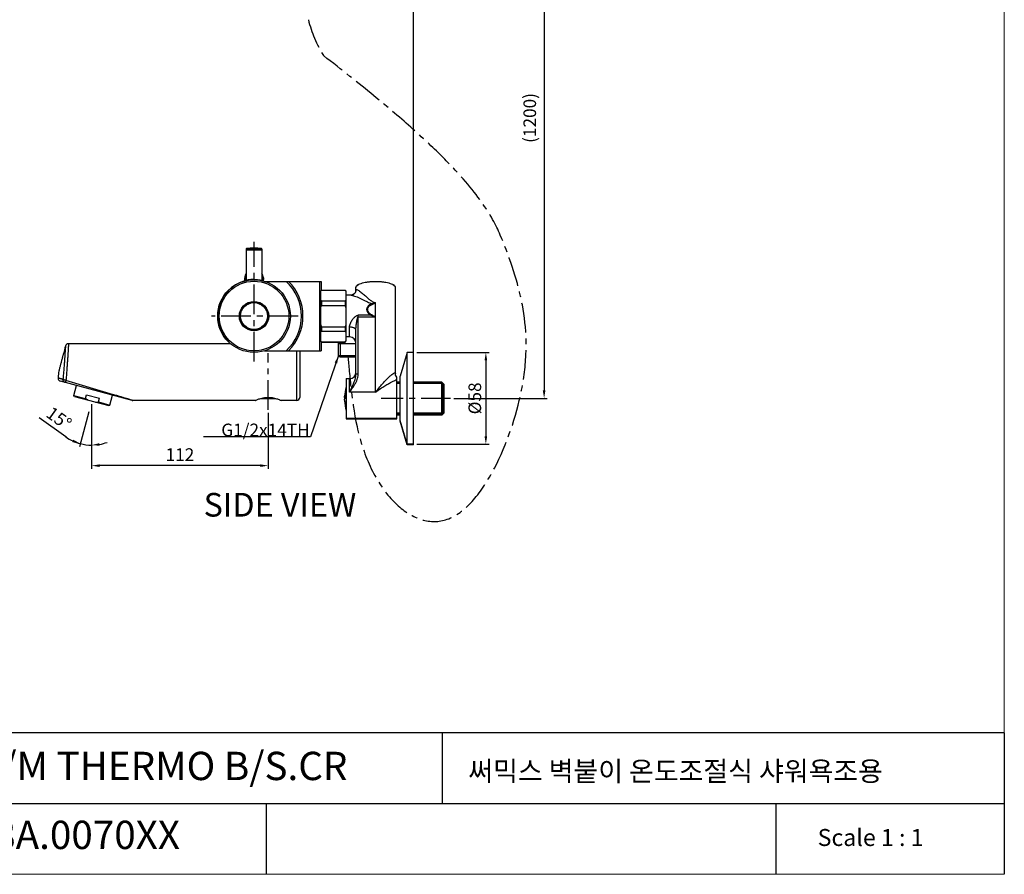
# Model space of a CAD drawing. Extents: x 0 to 1400, y 0 to 975.
# Drawn here: x 777 to 1400, y 0 to 541 of the extents above; entities that cross this region are included whole.
import ezdxf

# ---------------------------------------------------------------- set-up
doc = ezdxf.new("R2010")
doc.units = 0
doc.header["$LTSCALE"] = 15
doc.header["$MEASUREMENT"] = 0
doc.header["$PDMODE"] = 4
doc.linetypes.add('ACAD_ISO04W100', pattern=[30, 24, -3, 0, -3])
doc.linetypes.add('CENTER', pattern=[2, 1.25, -0.25, 0.25, -0.25])
doc.layers.get('0').update_dxf_attribs({"linetype": 'CONTINUOUS'})
doc.layers.get('Defpoints').update_dxf_attribs({"linetype": 'CONTINUOUS'})
for name, color, linetype in [('02___PRT_ALL_AXES', 7, 'CONTINUOUS'), ('CEN', 7, 'ACAD_ISO04W100'), ('DEF_LAYER_AXIS', 7, 'CONTINUOUS'), ('DEF_LAYER_CUT_FEAT', 7, 'CONTINUOUS'), ('DEF_LAYER_ROUND_FEAT', 7, 'CONTINUOUS'), ('frameb 1', 5, 'CONTINUOUS')]:
    doc.layers.add(name, color=color, linetype=linetype)
doc.layers.add('dim', color=1, linetype='CONTINUOUS', lineweight=13)
doc.layers.add('wall', color=3, linetype='CONTINUOUS', lineweight=40)
doc.styles.add('ROMANS', font='romans')
doc.dimstyles.get("Standard").update_dxf_attribs({"dimtxt": 8, "dimasz": 5, "dimexe": 2, "dimexo": 2, "dimgap": 3, "dimtad": 1, "dimdec": 1, "dimdsep": 46, "dimtxsty": 'ROMANS', "dimcen": 0, "dimclrd": 4, "dimclre": 4, "dimclrt": 3, "dimadec": 0, "dimazin": 2, "dimtfac": 1, "dimtdec": 1, "dimtmove": 0, "dimatfit": 3, "dimfxl": 1, "dimtolj": 1, "dimtzin": 0, "dimarcsym": 0})

# ---------------------------------------------------------------- blocks, each defined once
blk = doc.blocks.new('*D4')
at = {"color": 4, "lineweight": -2}
for p, q in [((822.08, 297.85), (822.08, 256.91)), ((933.89, 292.26), (933.89, 256.91)), ((928.89, 258.91), (827.08, 258.91))]:
    blk.add_line(p, q, dxfattribs=at)
at = {"color": 4}
for points in [[(827.08, 259.74), (827.08, 258.07), (822.08, 258.91)], [(928.89, 259.74), (928.89, 258.07), (933.89, 258.91)]]:
    blk.add_solid(points, dxfattribs=at)
at = {"layer": 'Defpoints', "color": 0}
for p in [(822.08, 299.85), (933.89, 294.26), (822.08, 258.91)]:
    blk.add_point(p, dxfattribs=at)
at = {"color": 3, "insert": (877.99, 265.91), "char_height": 8, "attachment_point": 5, "style": 'ROMANS'}
blk.add_mtext('\\A1;112', dxfattribs=at)
blk = doc.blocks.new('*D25')
at = {"color": 4, "lineweight": -2}
for p, q in [((820.27, 293.09), (814.33, 270.92)), ((822.08, 296.98), (822.08, 269.9)), ((805.81, 277.13), (788.85, 289.28))]:
    blk.add_line(p, q, dxfattribs=at)
for start, end in [(234.38945, 255), (234.47296, 244.73648), (255, 270), (280.26352, 290.52704)]:
    blk.add_arc((822.08, 299.85), 27.95, start, end, dxfattribs=at)
at = {"color": 4}
for points in [[(810.44, 275.36), (809.87, 273.8), (814.85, 272.86)], [(827.14, 271.52), (826.99, 273.18), (822.08, 271.9)]]:
    blk.add_solid(points, dxfattribs=at)
at = {"layer": 'Defpoints', "color": 0}
for p in [(825.19, 311.45), (822.08, 299.85), (820.79, 295.02), (822.08, 298.98), (819.65, 272.01)]:
    blk.add_point(p, dxfattribs=at)
at = {"color": 3, "insert": (801.41, 288.89), "char_height": 8, "attachment_point": 5, "rotation": 324.38945, "style": 'ROMANS'}
blk.add_mtext('\\A1;15°', dxfattribs=at)
blk = doc.blocks.new('*D28')
at = {"color": 4, "lineweight": -2}
for p, q in [((1027.89, 330.53), (1073.7, 330.53)), ((1071.7, 325.53), (1071.7, 277.53)), ((1027.89, 272.53), (1073.7, 272.53))]:
    blk.add_line(p, q, dxfattribs=at)
at = {"color": 4}
for points in [[(1070.87, 325.53), (1072.54, 325.53), (1071.7, 330.53)], [(1070.87, 277.53), (1072.54, 277.53), (1071.7, 272.53)]]:
    blk.add_solid(points, dxfattribs=at)
at = {"layer": 'Defpoints', "color": 0}
for p in [(1025.89, 330.53), (1025.89, 272.53), (1071.7, 272.53)]:
    blk.add_point(p, dxfattribs=at)
at = {"color": 3, "insert": (1064.7, 301.53), "char_height": 8, "attachment_point": 5, "rotation": 90, "style": 'ROMANS'}
blk.add_mtext('\\A1;%%C58', dxfattribs=at)
blk = doc.blocks.new('*D29')
at = {"color": 4, "lineweight": -2}
for p, q in [((1027.89, 656.83), (1110.59, 656.83)), ((1108.59, 651.83), (1108.59, 306.53)), ((1051.39, 301.53), (1110.59, 301.53))]:
    blk.add_line(p, q, dxfattribs=at)
at = {"color": 4}
for points in [[(1107.76, 651.83), (1109.42, 651.83), (1108.59, 656.83)], [(1107.76, 306.53), (1109.42, 306.53), (1108.59, 301.53)]]:
    blk.add_solid(points, dxfattribs=at)
at = {"layer": 'Defpoints', "color": 0}
for p in [(1025.89, 656.83), (1049.39, 301.53), (1108.59, 301.53)]:
    blk.add_point(p, dxfattribs=at)
at = {"color": 3, "insert": (1099.49, 479.18), "char_height": 8, "attachment_point": 5, "rotation": 90, "style": 'ROMANS'}
blk.add_mtext('\\A1;(1200)', dxfattribs=at)

msp = doc.modelspace()

# ---------------------------------------------------------------- linework, layer by layer
msp.add_line((1025.89, 272.04), (1025.89, 726.97))
at = {"color": 1, "linetype": 'CENTER'}
for p, q in [((924.89, 324.85), (924.89, 400.67)), ((952.87, 353.67), (898.02, 353.67)), ((933.89, 294.26), (933.89, 330.18)), ((1049.39, 301.53), (1005.49, 301.53))]:
    msp.add_line(p, q, dxfattribs=at)
at = {"color": 7, "linetype": 'Continuous'}
for p, q in [((919.89, 396.1), (919.89, 395.67)), ((929.89, 395.67), (919.89, 395.67)), ((929.89, 396.1), (929.89, 395.67)), ((919.39, 376.21), (919.39, 376.31)), ((930.39, 376.31), (930.39, 376.21)), ((967.09, 369.62), (967.59, 370.12)), ((967.09, 369.62), (967.09, 337.72)), ((967.59, 370.12), (967.59, 370.04)), ((967.59, 370.04), (982.59, 370.04)), ((982.59, 370.12), (982.59, 370.04)), ((982.59, 370.12), (983.09, 369.62)), ((983.09, 369.62), (983.09, 337.72)), ((989.39, 369.97), (989.39, 371.68)), ((1014.39, 317.17), (1014.39, 371.68)), ((966.39, 364.07), (967.09, 364.07)), ((967.59, 363.28), (982.59, 363.28)), ((967.59, 363.28), (967.59, 360.42)), ((982.59, 363.28), (982.59, 360.42)), ((919.55, 360.91), (919.68, 360.85)), ((919.68, 360.85), (919.66, 360.99)), ((930.13, 360.99), (930.11, 360.85)), ((930.11, 360.85), (930.24, 360.91)), ((967.59, 360.42), (982.59, 360.42)), ((916.45, 350.93), (916.31, 350.96)), ((916.36, 350.82), (916.41, 350.87)), ((933.48, 350.96), (933.34, 350.93)), ((933.34, 350.93), (933.43, 350.82)), ((924.88, 344.77), (924.82, 344.67)), ((924.97, 344.67), (924.91, 344.77)), ((966.39, 343.27), (967.09, 343.27)), ((967.59, 346.92), (982.59, 346.92)), ((967.59, 346.92), (967.59, 344.05)), ((967.59, 344.05), (982.59, 344.05)), ((982.59, 346.92), (982.59, 344.05)), ((967.09, 337.72), (967.59, 337.22)), ((967.59, 337.3), (982.59, 337.3)), ((967.59, 337.3), (967.59, 337.22)), ((978.39, 328.67), (978.39, 337.22)), ((982.59, 337.22), (983.09, 337.72)), ((982.59, 337.3), (982.59, 337.22)), ((989.39, 336.17), (978.39, 336.17)), ((1021.89, 330.53), (1017.39, 315.53)), ((1025.89, 330.53), (1021.89, 330.53)), ((1021.89, 272.04), (1021.89, 330.53)), ((1025.89, 272.04), (1025.89, 330.53)), ((978.39, 328.67), (989.39, 328.67)), ((979.39, 327.67), (978.39, 328.67)), ((989.39, 327.67), (979.34, 327.67)), ((983.19, 314.03), (985.39, 314.03)), ((983.19, 314.03), (983.19, 288.54)), ((1017.39, 287.04), (1017.39, 315.53)), ((810.86, 303.38), (812.54, 309.66)), ((1045.39, 310.23), (1043.89, 311.73)), ((1043.89, 290.84), (1043.89, 311.73)), ((1044.64, 292.08), (1044.64, 310.98)), ((1045.39, 292.34), (1045.39, 310.23)), ((811.22, 302.77), (810.86, 303.38)), ((810.86, 303.38), (818.1, 301.44)), ((811.22, 302.77), (832.95, 296.94)), ((818.1, 301.44), (818.74, 303.85)), ((818.74, 303.85), (826.98, 301.65)), ((826.33, 299.23), (826.98, 301.65)), ((833.56, 297.3), (835.24, 303.57)), ((932.97, 302.12), (934.82, 302.12)), ((826.33, 299.23), (833.56, 297.3)), ((832.95, 296.94), (833.56, 297.3)), ((983.19, 289.03), (1015.39, 289.03)), ((983.19, 288.54), (1015.39, 288.54)), ((1021.89, 272.53), (1017.39, 287.53)), ((1021.89, 272.04), (1017.39, 287.04)), ((1045.39, 292.83), (1043.89, 291.33)), ((1045.39, 292.34), (1043.89, 290.84)), ((1044.64, 291.59), (1044.64, 292.08)), ((1025.89, 272.53), (1021.89, 272.53)), ((1025.89, 272.04), (1021.89, 272.04))]:
    msp.add_line(p, q, dxfattribs=at)
at = {"color": 2, "linetype": 'Continuous'}
for p, q in [((979.34, 336.17), (979.34, 327.67)), ((1017.39, 310.98), (1015.39, 310.98)), ((1044.64, 310.98), (1025.89, 310.98)), ((1017.39, 292.08), (1015.39, 292.08)), ((1044.64, 292.08), (1025.89, 292.08))]:
    msp.add_line(p, q, dxfattribs=at)
at = {"color": 4}
for p, q in [((978.39, 328.67), (960.63, 277.09)), ((960.63, 277.09), (892.87, 277.09))]:
    msp.add_line(p, q, dxfattribs=at)
at = {"color": 7, "linetype": 'Continuous'}
msp.add_circle((924.89, 353.67), 9, dxfattribs=at)
at = {"color": 1, "linetype": 'CENTER'}
msp.add_arc((1042.78, 562.97), 86.22, 194.46434, 210.93924, dxfattribs=at)
at = {"color": 7, "linetype": 'Continuous'}
for centre, radius, start, end in [((924.89, 354.85), 41.82, 83.49975, 96.50025), ((1010.24, 301.53), 28, 165.12409, 177.8312), ((933.89, 335.17), 34, 262.06772, 262.19239), ((933.89, 335.17), 33.76, 266.07799, 273.92201), ((933.89, 335.17), 34, 277.80761, 277.92632), ((1010.24, 301.04), 28, 177.58, 177.85753), ((1010.24, 301.53), 28, 182.16143, 194.87591), ((1010.24, 301.04), 28, 182.14669, 194.87591)]:
    msp.add_arc(centre, radius, start, end, dxfattribs=at)
at = {"color": 1, "linetype": 'CENTER'}
msp.add_open_spline([(984.37, 327.67), (985.34, 318), (989.75, 250.61), (1051.65, 194.11), (1107.13, 316.65), (1090.07, 389.2), (1063.39, 445.71), (968.83, 518.65)], degree=3, knots=[0, 0, 0, 0, 28.41137, 93.84333, 163.620504, 243.597892, 310.420995, 310.420995, 310.420995, 310.420995], dxfattribs=at)
at = {"color": 7, "linetype": 'Continuous'}
for points, start_tangent, end_tangent in [([(989.39, 371.68), (989.61, 372.41), (990.24, 373.12), (991.27, 373.78), (992.66, 374.36), (994.36, 374.86), (996.32, 375.24), (998.47, 375.51), (1000.74, 375.64), (1003.05, 375.64), (1005.32, 375.51), (1007.47, 375.24), (1009.43, 374.86), (1011.13, 374.36), (1012.52, 373.78), (1013.55, 373.12), (1014.18, 372.41), (1014.39, 371.68)], (0, 1), (0, -1)), ([(967.09, 369.37), (967.25, 369.59), (967.42, 369.81), (967.59, 370.04)], (0.562268, 0.826955), (0.634555, 0.772878)), ([(983.09, 369.37), (982.94, 369.59), (982.77, 369.81), (982.59, 370.04)], (-0.562268, 0.826955), (-0.634555, 0.772878)), ([(991, 373.63), (990.24, 373.16), (989.61, 372.52), (989.39, 371.85)], (-0.888857, -0.458184), (0, -1)), ([(989.39, 371.85), (989.4, 371.77)], (0, -1), (0.085884, -0.996305)), ([(1014.39, 371.85), (1014.18, 372.52), (1013.55, 373.16), (1012.79, 373.63)], (0, 1), (-0.888857, 0.458184)), ([(1014.39, 371.77), (1014.39, 371.85)], (0.085884, 0.996305), (0, 1)), ([(967.09, 363.95), (967.25, 363.73), (967.42, 363.51), (967.59, 363.28)], (0.562268, -0.826955), (0.634555, -0.772878)), ([(983.09, 363.95), (982.94, 363.73), (982.77, 363.51), (982.59, 363.28)], (-0.562268, -0.826955), (-0.634555, -0.772878)), ([(967.09, 359.09), (967.25, 359.53), (967.42, 359.97), (967.59, 360.42)], (0.321871, 0.946783), (0.379761, 0.925085)), ([(983.09, 359.09), (982.94, 359.53), (982.77, 359.97), (982.59, 360.42)], (-0.321871, 0.946783), (-0.379761, 0.925085)), ([(967.09, 348.25), (967.25, 347.81), (967.42, 347.36), (967.59, 346.92)], (0.321871, -0.946783), (0.379761, -0.925085)), ([(967.09, 343.39), (967.25, 343.61), (967.42, 343.83), (967.59, 344.05)], (0.562268, 0.826955), (0.634555, 0.772878)), ([(983.09, 348.25), (982.94, 347.81), (982.77, 347.36), (982.59, 346.92)], (-0.321871, -0.946783), (-0.379761, -0.925085)), ([(983.09, 343.39), (982.94, 343.61), (982.77, 343.83), (982.59, 344.05)], (-0.562268, 0.826955), (-0.634555, 0.772878)), ([(967.09, 337.97), (967.25, 337.75), (967.42, 337.53), (967.59, 337.3)], (0.562268, -0.826955), (0.634555, -0.772878)), ([(983.09, 337.97), (982.94, 337.75), (982.77, 337.53), (982.59, 337.3)], (-0.562268, -0.826955), (-0.634555, -0.772878)), ([(819.59, 300.52), (819.09, 300.8), (818.59, 301.11), (818.1, 301.44)], (-0.883603, 0.468236), (-0.819807, 0.57264)), ([(929.28, 301.48), (929.61, 301.44), (929.95, 301.42), (930.27, 301.41), (930.59, 301.41), (930.92, 301.42), (931.25, 301.44), (931.59, 301.48)], (0.99073, -0.135847), (0.99073, 0.135847)), ([(936.2, 301.48), (936.54, 301.44), (936.87, 301.42), (937.2, 301.41), (937.52, 301.41), (937.84, 301.42), (938.18, 301.44), (938.51, 301.48)], (0.99073, -0.135847), (0.99073, 0.135847)), ([(824.58, 299.19), (825.15, 299.18), (825.73, 299.19), (826.33, 299.23)], (0.999341, -0.036297), (0.996294, 0.086018))]:
    msp.add_spline(points, degree=3, dxfattribs=dict(at, start_tangent=start_tangent, end_tangent=end_tangent))
at = {"color": 4}
msp.add_solid([(975.98, 324.21), (977.55, 323.67), (978.39, 328.67)], dxfattribs=at)
at = {"layer": '02___PRT_ALL_AXES', "color": 7, "linetype": 'Continuous'}
for p, q in [((909.99, 336.17), (807.43, 336.17)), ((925.64, 300.17), (848.22, 300.17)), ((951.89, 300.17), (942.14, 300.17))]:
    msp.add_line(p, q, dxfattribs=at)
at = {"layer": '02___PRT_ALL_AXES', "color": 7, "linetype": 'Continuous', "start_tangent": (-0.25882, -0.965926), "end_tangent": (-0.053333, -0.998577)}
msp.add_spline([(805.5, 334.69), (804.87, 332.33), (803.84, 328.5), (803.32, 326.58), (802.81, 324.66), (802.3, 322.74), (802.04, 321.78), (801.78, 320.82), (801.54, 319.84), (801.32, 318.85), (800.99, 316.86), (800.8, 314.84), (800.77, 314.47)], degree=3, dxfattribs=at)
at = {"layer": 'DEF_LAYER_AXIS', "color": 7, "linetype": 'Continuous'}
for p, q in [((919.89, 395.67), (919.89, 376.28)), ((919.89, 395.67), (929.89, 395.67)), ((929.89, 395.67), (929.89, 376.28)), ((986.34, 366.87), (983.09, 366.87)), ((985.39, 340.47), (983.09, 340.47))]:
    msp.add_line(p, q, dxfattribs=at)
for points, start_tangent, end_tangent in [([(982.26, 302.59), (982.26, 302.62), (982.27, 302.68), (982.27, 302.74), (982.28, 302.8), (982.29, 302.86), (982.29, 302.92), (982.31, 302.98), (982.32, 303.05), (982.33, 303.11), (982.35, 303.19), (982.37, 303.27), (982.4, 303.37), (982.44, 303.47), (982.48, 303.59), (982.53, 303.71), (982.58, 303.82), (982.64, 303.94), (982.7, 304.06), (982.78, 304.19), (982.87, 304.33), (982.98, 304.49), (983.12, 304.67)], (0.037984, 0.999278), (0.62396, 0.781456)), ([(982.26, 300.47), (982.26, 300.48), (982.26, 300.54), (982.26, 300.6), (982.26, 300.66), (982.26, 300.72), (982.27, 300.78), (982.27, 300.84), (982.28, 300.9), (982.29, 300.97), (982.29, 301.03), (982.31, 301.09), (982.32, 301.15), (982.33, 301.22), (982.35, 301.29), (982.37, 301.37), (982.4, 301.47), (982.44, 301.58), (982.48, 301.69), (982.53, 301.81), (982.58, 301.93), (982.64, 302.04), (982.7, 302.16), (982.78, 302.29), (982.87, 302.44), (982.98, 302.6), (983.12, 302.78)], (-0.037757, 0.999287), (0.62396, 0.781456)), ([(982.42, 301.53), (982.39, 301.63), (982.36, 301.72), (982.34, 301.81), (982.32, 301.88), (982.31, 301.94), (982.3, 302.01), (982.29, 302.07), (982.28, 302.13), (982.27, 302.19), (982.27, 302.25), (982.26, 302.31), (982.26, 302.37), (982.26, 302.44), (982.26, 302.5), (982.26, 302.56), (982.26, 302.59)], (-0.318868, 0.947799), (0.037984, 0.999278)), ([(982.26, 302.08), (982.26, 302.03), (982.26, 301.98), (982.26, 301.92), (982.26, 301.86), (982.27, 301.81), (982.27, 301.75), (982.28, 301.7), (982.29, 301.64), (982.29, 301.59), (982.31, 301.53), (982.32, 301.47), (982.33, 301.41), (982.35, 301.35), (982.36, 301.32)], (-0.037422, -0.9993), (0.275444, -0.961317)), ([(982.27, 300.33), (982.27, 300.28), (982.26, 300.23), (982.26, 300.17), (982.26, 300.12), (982.26, 300.06), (982.26, 300.01), (982.26, 299.99)], (-0.105129, -0.994459), (0.037589, -0.999293)), ([(982.26, 299.99), (982.26, 299.95), (982.27, 299.89), (982.27, 299.84), (982.28, 299.78), (982.29, 299.73), (982.29, 299.67), (982.31, 299.62), (982.32, 299.56), (982.33, 299.5), (982.34, 299.47)], (0.037589, -0.999293), (0.251253, -0.967921)), ([(983.12, 304.67), (983.12, 304.36), (983.11, 304.05), (983.11, 303.73)], (-0.02456, -0.999698), (0, -1)), ([(983.11, 303.73), (983.11, 303.42), (983.12, 303.1), (983.12, 302.78)], (0, -1), (0.023668, -0.99972))]:
    msp.add_spline(points, degree=3, dxfattribs=dict(at, start_tangent=start_tangent, end_tangent=end_tangent))
at = {"layer": 'DEF_LAYER_CUT_FEAT', "color": 7, "linetype": 'Continuous'}
for p, q in [((931.55, 375.67), (967.39, 375.67)), ((966.39, 375.67), (966.39, 331.67)), ((967.39, 375.67), (967.39, 369.92)), ((967.59, 370.12), (982.59, 370.12)), ((967.39, 337.42), (967.39, 331.67)), ((967.59, 337.22), (982.59, 337.22)), ((931.55, 331.67), (967.39, 331.67)), ((1015.39, 288.54), (1015.39, 314.94)), ((1017.39, 311.73), (1015.39, 311.73)), ((1043.89, 311.73), (1025.89, 311.73)), ((929.25, 301.51), (929.27, 301.52)), ((938.49, 301.52), (938.52, 301.51)), ((1017.39, 291.33), (1015.39, 291.33)), ((1017.39, 290.84), (1015.39, 290.84)), ((1043.89, 291.33), (1025.89, 291.33)), ((1043.89, 290.84), (1025.89, 290.84))]:
    msp.add_line(p, q, dxfattribs=at)
msp.add_circle((924.89, 353.67), 9.28, dxfattribs=at)
for radius, start, end in [(23, 104.65775, 229.67611), (23.2, 102.46477, 103.71361), (23.2, 76.28639, 77.53513), (30, 312.83343, 47.16657), (31, 314.79132, 45.20868)]:
    msp.add_arc((924.89, 353.67), radius, start, end, dxfattribs=at)
for points, start_tangent, end_tangent in [([(1001.89, 305.51), (1005.02, 307.68), (1007.79, 309.48), (1010.2, 310.93), (1012.25, 312.07), (1013.98, 312.92), (1015.39, 313.51)], (0.812406, 0.583092), (0.936328, 0.351128)), ([(925.64, 300.17), (925.8, 300.24), (926.27, 300.45), (927.02, 300.76), (928.03, 301.13), (929.25, 301.51)], (0.909065, 0.416654), (0.96321, 0.26875)), ([(929.27, 301.52), (930.66, 301.85), (932.22, 302.08), (933.86, 302.17), (935.5, 302.09), (937.07, 301.86), (938.49, 301.52)], (0.963515, 0.267653), (0.963956, -0.266061)), ([(938.52, 301.51), (939.73, 301.14), (940.74, 300.77), (941.5, 300.45), (941.98, 300.24), (942.14, 300.17)], (0.963488, -0.267753), (0.909065, -0.416654))]:
    msp.add_spline(points, degree=3, dxfattribs=dict(at, start_tangent=start_tangent, end_tangent=end_tangent))
at = {"layer": 'DEF_LAYER_ROUND_FEAT', "color": 7, "linetype": 'Continuous'}
for p, q in [((919.89, 396.1), (929.89, 396.1)), ((920.16, 396.4), (929.63, 396.4)), ((918.89, 376.91), (918.89, 376.18)), ((919.39, 376.76), (918.89, 376.76)), ((918.95, 377.61), (918.94, 377.55)), ((918.95, 377.61), (918.94, 377.59)), ((918.95, 377.61), (918.94, 377.61)), ((918.94, 377.61), (918.94, 377.59)), ((919.36, 377.03), (919.39, 376.76)), ((919.39, 376.76), (919.39, 376.31)), ((930.39, 376.76), (930.43, 377.03)), ((930.39, 376.31), (930.39, 376.76)), ((930.39, 376.76), (930.89, 376.76)), ((930.85, 377.55), (930.84, 377.61)), ((930.84, 377.6), (930.84, 377.61)), ((930.85, 377.59), (930.84, 377.61)), ((930.84, 377.61), (930.84, 377.61)), ((930.85, 377.59), (930.84, 377.6)), ((930.89, 376.18), (930.89, 376.91)), ((989.39, 369.97), (989.37, 369.79)), ((989.39, 369.97), (989.39, 369.97)), ((986.52, 366.88), (986.33, 366.87)), ((986.33, 366.87), (986.33, 366.87)), ((986.51, 366.89), (986.34, 366.88)), ((1001.89, 305.51), (1001.89, 362.25)), ((998.63, 354.17), (990.89, 354.17)), ((990.89, 317.17), (990.89, 354.17)), ((1001.89, 353.04), (990.89, 353.04)), ((985.39, 340.47), (985.39, 346.74)), ((989.39, 316.69), (989.39, 344.64)), ((951.89, 331.67), (951.89, 300.17)), ((953.89, 331.67), (953.89, 302.17)), ((801.08, 314.37), (800.78, 314.45)), ((847.7, 300.24), (802.25, 312.41)), ((836.01, 303.85), (805.82, 312.95)), ((985.39, 305.51), (985.39, 314.03)), ((1014.39, 317.17), (1014.39, 317.17)), ((1001.89, 305.51), (985.39, 305.51))]:
    msp.add_line(p, q, dxfattribs=at)
for points in [[(989.37, 369.79), (989.23, 369.16), (988.89, 368.45), (988.36, 367.8), (987.71, 367.31), (987.07, 367.02), (986.51, 366.89)], [(989.39, 369.97), (989.38, 369.67), (989.23, 369.06), (988.88, 368.34), (988.32, 367.69), (987.66, 367.22), (987.02, 366.97), (986.52, 366.88)], [(1015.39, 314.94), (1014.85, 315.62), (1014.54, 316.3), (1014.41, 316.88), (1014.39, 317.17)]]:
    msp.add_lwpolyline(points, dxfattribs=at)
for radius in [23, 22.06, 8.9, 8.5]:
    msp.add_circle((924.89, 353.67), radius, dxfattribs=at)
for centre, radius, start, end in [((920.19, 396.1), 0.3, 96.50025, 180), ((929.59, 396.1), 0.3, 0, 83.49975), ((923.89, 376.9), 5, 172.09983, 179.89077), ((924.89, 353.67), 23.3, 102.39874, 104.92241), ((924.89, 353.67), 24.73, 101.67014, 103.07962), ((924.89, 353.67), 25.08, 101.50999, 102.78589), ((924.89, 353.67), 25.17, 101.46628, 102.65487), ((924.89, 353.67), 23.73, 102.16743, 103.39906), ((919.69, 376.28), 0.2, 282.95247, 0), ((930.09, 376.28), 0.2, 180, 257.04753), ((924.89, 353.67), 25.17, 77.34513, 78.53367), ((924.89, 353.67), 25.08, 77.21411, 78.48996), ((924.89, 353.67), 24.73, 76.92038, 78.32986), ((924.89, 353.67), 23.73, 76.60094, 77.83258), ((924.89, 353.67), 23.3, 75.07759, 77.60126), ((925.89, 376.9), 5, 0.10733, 7.90017), ((985.39, 336.47), 4, 0, 90), ((807.43, 334.17), 2, 89.99998, 164.99949), ((985.39, 318.03), 4, 270, 0), ((802.77, 314.35), 2, 176.97917, 255), ((848.22, 302.17), 2, 255.00431, 270.00416), ((951.89, 302.17), 2, 270, 0)]:
    msp.add_arc(centre, radius, start, end, dxfattribs=at)
for points, start_tangent, end_tangent in [([(919.89, 380.68), (918.99, 377.87)], (-0.440556, -0.897725), (-0.165574, -0.986197)), ([(919.88, 380.64), (919.74, 380.33), (919.28, 379.11), (918.99, 377.87)], (-0.432384, -0.90169), (-0.169169, -0.985587)), ([(930.8, 377.87), (929.9, 380.68)], (-0.165574, 0.986197), (-0.440556, 0.897725)), ([(930.8, 377.87), (930.51, 379.11), (930.05, 380.33), (929.91, 380.64)], (-0.169169, 0.985587), (-0.432373, 0.901695)), ([(918.91, 377.32), (918.91, 377.3), (918.91, 377.26), (918.9, 377.19), (918.9, 377.11), (918.9, 377.01), (918.89, 376.91)], (-0.086616, -0.996242), (-0.002095, -0.999998)), ([(918.92, 376.94), (918.89, 376.9)], (-0.738206, -0.674575), (0.000016, -1)), ([(919.3, 377.76), (919.15, 377.7), (919.03, 377.6), (918.95, 377.47), (918.91, 377.32)], (-0.974152, -0.225895), (-0.083554, -0.996503)), ([(918.94, 377.55), (918.93, 377.51), (918.92, 377.41), (918.91, 377.32)], (-0.130881, -0.991398), (-0.08649, -0.996253)), ([(919.36, 377.03), (919.22, 377.02), (919.09, 377), (918.98, 376.98), (918.92, 376.94)], (-0.999853, -0.017151), (-0.738206, -0.674575)), ([(919.33, 378.03), (919.19, 377.97), (919.07, 377.88), (918.99, 377.75), (918.95, 377.61)], (-0.974985, -0.222273), (-0.143276, -0.989683)), ([(918.96, 377.71), (918.95, 377.66), (918.95, 377.61)], (-0.150944, -0.988542), (-0.142495, -0.989796)), ([(918.96, 377.71), (918.95, 377.61)], (-0.150191, -0.988657), (-0.140155, -0.99013)), ([(919.34, 378.12), (919.21, 378.07), (919.09, 377.98), (919.01, 377.86), (918.96, 377.71)], (-0.97531, -0.220841), (-0.153384, -0.988167)), ([(918.99, 377.87), (918.97, 377.76), (918.96, 377.71)], (-0.169161, -0.985589), (-0.151151, -0.988511)), ([(918.99, 377.87), (918.96, 377.71)], (-0.165574, -0.986197), (-0.150191, -0.988657)), ([(919.38, 378.23), (919.24, 378.19), (919.12, 378.11), (919.03, 378), (918.99, 377.87)], (-0.989153, -0.146889), (-0.169519, -0.985527)), ([(919.33, 378.03), (919.32, 377.93), (919.31, 377.84), (919.3, 377.76)], (-0.149211, -0.988805), (-0.092871, -0.995678)), ([(919.3, 377.76), (919.3, 377.73), (919.3, 377.66), (919.31, 377.55), (919.32, 377.4), (919.34, 377.23), (919.36, 377.03)], (0.06172, -0.998094), (0.113869, -0.993496)), ([(919.34, 378.12), (919.34, 378.07), (919.33, 378.03)], (-0.157643, -0.987496), (-0.149204, -0.988806)), ([(919.38, 378.23), (919.35, 378.15), (919.34, 378.12)], (-0.334644, -0.942345), (-0.313717, -0.949516)), ([(919.88, 380), (919.67, 379.4), (919.38, 378.23)], (-0.357691, -0.93384), (-0.175497, -0.98448)), ([(924.89, 376.87), (923.86, 376.84), (922.87, 376.77), (921.96, 376.67), (921.18, 376.54), (920.56, 376.43), (920.14, 376.33), (919.92, 376.28)], (-1, -0.000083), (-0.22546, 0.974253)), ([(924.89, 376.87), (925.93, 376.84), (926.92, 376.77), (927.83, 376.67), (928.61, 376.54), (929.23, 376.43), (929.65, 376.33), (929.87, 376.28)], (1, -0.000087), (-0.225375, -0.974272)), ([(930.41, 378.23), (930.12, 379.4), (929.91, 380)], (-0.175497, 0.98448), (-0.357679, 0.933845)), ([(930.44, 378.12), (930.43, 378.15), (930.41, 378.23)], (-0.31372, 0.949516), (-0.334644, 0.942344)), ([(930.41, 378.23), (930.55, 378.19), (930.67, 378.11), (930.76, 378), (930.8, 377.87)], (0.989155, -0.146877), (0.169584, -0.985516)), ([(930.43, 377.03), (930.45, 377.23), (930.46, 377.4), (930.48, 377.55), (930.48, 377.66), (930.49, 377.73), (930.49, 377.76)], (0.113869, 0.993496), (0.06172, 0.998093)), ([(930.43, 377.03), (930.57, 377.02), (930.7, 377), (930.81, 376.98), (930.87, 376.94)], (0.999853, -0.017151), (0.738217, -0.674563)), ([(930.46, 378.03), (930.45, 378.07), (930.44, 378.12)], (-0.149204, 0.988806), (-0.157643, 0.987496)), ([(930.44, 378.12), (930.58, 378.07), (930.7, 377.98), (930.78, 377.86), (930.83, 377.71)], (0.975307, -0.220851), (0.153325, -0.988176)), ([(930.49, 377.76), (930.48, 377.84), (930.47, 377.93), (930.46, 378.03)], (-0.092873, 0.995678), (-0.14921, 0.988805)), ([(930.46, 378.03), (930.6, 377.97), (930.72, 377.88), (930.8, 377.75), (930.84, 377.61)], (0.974987, -0.22226), (0.14328, -0.989682)), ([(930.49, 377.76), (930.64, 377.7), (930.76, 377.6), (930.84, 377.47), (930.88, 377.32)], (0.974146, -0.225918), (0.083534, -0.996505)), ([(930.83, 377.71), (930.82, 377.76), (930.8, 377.87)], (-0.151153, 0.98851), (-0.16916, 0.985589)), ([(930.83, 377.71), (930.8, 377.87)], (-0.150191, 0.988657), (-0.165574, 0.986197)), ([(930.84, 377.61), (930.84, 377.66), (930.83, 377.71)], (-0.142495, 0.989796), (-0.150944, 0.988542)), ([(930.84, 377.61), (930.83, 377.71)], (-0.140155, 0.99013), (-0.150191, 0.988657)), ([(930.88, 377.32), (930.87, 377.41), (930.86, 377.51), (930.85, 377.55)], (-0.086491, 0.996253), (-0.130873, 0.991399)), ([(930.87, 376.94), (930.89, 376.9)], (0.738217, -0.674563), (0.000008, -1)), ([(930.89, 376.91), (930.89, 377.01), (930.89, 377.11), (930.89, 377.19), (930.88, 377.26), (930.88, 377.3), (930.88, 377.32)], (-0.002062, 0.999998), (-0.086617, 0.996242)), ([(989.39, 369.97), (989.49, 370.35), (989.8, 370.49), (990.36, 370.35), (991.2, 369.88), (992.27, 369.1), (993.37, 368.19), (994.42, 367.28), (995.41, 366.4), (996.34, 365.57), (997.22, 364.8), (998.06, 364.11), (998.86, 363.49), (999.65, 362.97), (1000.43, 362.58), (1001.18, 362.33), (1001.89, 362.25)], (0.000579, 1), (1, 0.000491)), ([(986.33, 366.87), (986.43, 366.87)], (0.999911, -0.013359), (0.998955, -0.045709)), ([(986.43, 366.87), (987.32, 366.74), (988.54, 366.37), (990.12, 365.76), (991.89, 364.96), (993.61, 364.14), (995.21, 363.37), (996.72, 362.66), (998.15, 362.06), (999.5, 361.59)], (0.998955, -0.045709), (0.961244, -0.275699)), ([(999.5, 361.59), (1000.39, 361.74), (1001.18, 361.96), (1001.89, 362.25)], (0.994665, 0.103158), (0.896681, 0.442677)), ([(999.72, 361.03), (1000.58, 361.36), (1001.31, 361.78), (1001.89, 362.25)], (0.955603, 0.294658), (0.715662, 0.698447)), ([(996.39, 357.87), (996.47, 358.61), (996.71, 359.34), (997.13, 360.02), (997.74, 360.65), (998.53, 361.18), (999.5, 361.59)], (0.000685, 1), (0.950196, 0.311654)), ([(998.63, 354.17), (997.76, 354.84), (997.12, 355.6), (996.69, 356.39), (996.46, 357.16), (996.39, 357.87)], (-0.847357, 0.531024), (-0.000343, 1)), ([(996.89, 357.85), (996.96, 358.48), (997.18, 359.1), (997.56, 359.68), (998.12, 360.22), (998.84, 360.67), (999.72, 361.03)], (0.000402, 1), (0.955271, 0.29573)), ([(998.92, 354.72), (998.14, 355.29), (997.55, 355.93), (997.16, 356.59), (996.95, 357.25), (996.89, 357.85)], (-0.865021, 0.501735), (-0.000198, 1)), ([(999.5, 361.59), (999.57, 361.42), (999.65, 361.23), (999.72, 361.03)], (0.398565, -0.91714), (0.321683, -0.946848)), ([(985.39, 346.74), (985.52, 347.82), (985.93, 349.06), (986.51, 350.24), (987.14, 351.24), (987.78, 352.09), (988.42, 352.81), (989.06, 353.39), (989.69, 353.82), (990.31, 354.08), (990.89, 354.17)], (0.00003, 1), (1, -0.000029)), ([(989.39, 344.64), (989.41, 345.45), (989.46, 346.19), (989.52, 346.86), (989.58, 347.48), (989.65, 348.03), (989.71, 348.54), (989.78, 349.01), (989.85, 349.44), (989.91, 349.83), (989.98, 350.19), (990.04, 350.52), (990.1, 350.83), (990.16, 351.11), (990.21, 351.37), (990.27, 351.61), (990.32, 351.83), (990.37, 352.03), (990.43, 352.22), (990.48, 352.39), (990.53, 352.54), (990.59, 352.68), (990.65, 352.81), (990.72, 352.92), (990.79, 353), (990.89, 353.04)], (0.000012, 1), (0.99995, 0.010034)), ([(998.63, 354.17), (998.73, 354.35), (998.83, 354.54), (998.92, 354.72)], (0.469979, 0.882677), (0.475244, 0.879854)), ([(1001.89, 353.04), (1000.79, 353.41), (999.7, 353.79), (998.63, 354.17)], (-0.949618, 0.313409), (-0.94254, 0.334094)), ([(1001.89, 353.04), (1000.89, 353.6), (999.9, 354.16), (998.92, 354.72)], (-0.878218, 0.47826), (-0.865003, 0.501766)), ([(989.39, 344.64), (989.29, 345.1), (989, 345.55), (988.52, 345.95), (987.89, 346.28), (987.13, 346.53), (986.28, 346.68), (985.39, 346.74)], (0, 1), (-0.999954, 0.009593)), ([(805.5, 334.69), (805.48, 334.45), (805.44, 333.76), (805.36, 332.62), (805.25, 331.08), (805.12, 329.17), (804.96, 326.95), (804.78, 324.48), (804.58, 321.83), (804.36, 319.08), (804.13, 316.29), (803.89, 313.55)], (-0.065783, -0.997834), (-0.090085, -0.995934)), ([(807.43, 336.17), (807.41, 335.91), (807.37, 335.14), (807.29, 333.89), (807.19, 332.18), (807.05, 330.08), (806.9, 327.64), (806.71, 324.92), (806.51, 322.01), (806.29, 318.98), (806.06, 315.93), (805.82, 312.95)], (-0.059545, -0.998226), (-0.08279, -0.996567)), ([(803.89, 313.55), (803.47, 313.67), (803.09, 313.78), (802.73, 313.89), (802.39, 313.99), (802.07, 314.09), (801.73, 314.19), (801.45, 314.27), (801.23, 314.33), (801.08, 314.37)], (-0.962256, 0.272145), (-0.965819, 0.259219)), ([(805.3, 311.6), (804.83, 311.8), (804.43, 312.12), (804.12, 312.54), (803.94, 313.03), (803.89, 313.55)], (-0.965926, 0.258819), (0.025539, 0.999674)), ([(805.82, 312.95), (805.3, 313.02), (804.81, 313.12), (804.4, 313.25), (804.08, 313.4), (803.89, 313.55)], (-0.996357, 0.085285), (-0.626982, 0.779033)), ([(805.82, 312.95), (805.65, 312.4), (805.49, 311.96), (805.37, 311.68), (805.3, 311.6)], (-0.280768, -0.959776), (-0.965921, 0.258838)), ([(985.39, 305.51), (986.69, 307.26), (988, 309.17), (989.08, 310.97), (989.9, 312.67), (990.47, 314.27), (990.79, 315.79), (990.89, 317.17)], (0.597974, 0.801516), (0.000022, 1)), ([(985.39, 305.51), (986.34, 307.47), (987.29, 309.5), (988.07, 311.29), (988.67, 312.87), (989.08, 314.29), (989.32, 315.56), (989.39, 316.69)], (0.430806, 0.902444), (0.00001, 1)), ([(989.39, 316.69), (989.47, 316.84), (989.68, 316.97), (990.01, 317.08), (990.43, 317.14), (990.89, 317.17)], (0, 1), (1, 0)), ([(1001.89, 305.51), (1004.55, 308.74), (1006.85, 311.39), (1008.81, 313.5), (1010.44, 315.13), (1011.76, 316.32), (1012.78, 317.11), (1013.53, 317.54), (1014.03, 317.67), (1014.31, 317.53), (1014.39, 317.17)], (0.624116, 0.781332), (0.000258, -1)), ([(847.55, 300.37), (846.72, 300.62), (845.59, 300.96), (844.18, 301.38), (842.55, 301.88), (840.67, 302.44), (838.55, 303.08), (836.17, 303.8), (836.01, 303.85)], (-0.963968, 0.266018), (-0.957444, 0.288618)), ([(848.05, 300.22), (847.55, 300.37)], (-0.934763, 0.355271), (-0.963968, 0.266018)), ([(848.22, 300.17), (848.05, 300.22)], (-0.993849, 0.110746), (-0.934763, 0.355271))]:
    msp.add_spline(points, degree=3, dxfattribs=dict(at, start_tangent=start_tangent, end_tangent=end_tangent))
at = {"layer": 'frameb 1', "color": 5, "ltscale": 10}
for p, q in [((1400, 89.7), (436.56, 89.7)), ((1044.33, 44.85), (1044.33, 89.7)), ((1400, 89.7), (1400, 0)), ((619.04, 44.85), (1400, 44.85)), ((932.87, 0), (932.87, 44.85)), ((1255.52, 0), (1255.52, 44.85))]:
    msp.add_line(p, q, dxfattribs=at)
at = {"layer": 'wall', "color": 0, "lineweight": 13}
for p, q in [((1400, 975), (1400, 0)), ((1400, 0), (0, 0))]:
    msp.add_line(p, q, dxfattribs=at)

# ---------------------------------------------------------------- texts
at = {"color": 3, "insert": (960.12, 277.53), "char_height": 8, "attachment_point": 9, "style": 'ROMANS'}
msp.add_mtext('\\A1;G1/2x14TH', dxfattribs=at)
at = {"linetype": 'Continuous', "insert": (892.98, 241.62), "char_height": 15, "width": 312.1947, "attachment_point": 1}
msp.add_mtext('{\\fArial|b1|i0|c0|p34;SIDE\\fArial|b1|i0|c129|p34; \\fArial|b1|i0|c0|p34;VIEW}', dxfattribs=at)
at = {"layer": 'CEN', "attachment_point": 1}
for s, insert, char_height, width in [('{\\fArial|b0|i0|c238|p34;KF-\\fArial|b0|i0|c0|p34;5305\\fArial|b0|i0|c238|p34;.\\fArial|b0|i0|c0|p34;T8A\\fArial|b0|i0|c238|p34;.\\fArial|b0|i0|c0|p34;007\\fArial|b0|i0|c238|p34;0XX}', (646.75, 33.96), 17.94, 251.3502), ('{\\fBook Antiqua|b0|i0|c0|p18;Scale 1 : 1}', (1281.79, 28.71), 10.764, 146.2221)]:
    msp.add_mtext(s, dxfattribs=dict(at, insert=insert, char_height=char_height, width=width))
at = {"layer": 'dim', "width": 465.323, "attachment_point": 1}
for s, insert, char_height in [('{\\fBook Antiqua|b0|i0|c0|p18;THERMIX W/M THERMO B/S.CR}', (634.46, 77.63), 17.94), ('{\\fGulim|b0|i0|c129|p50;\\C2;써믹스 벽붙이 온도조절식 샤워욕조용}', (1060.61, 71.59), 12.5)]:
    msp.add_mtext(s, dxfattribs=dict(at, insert=insert, char_height=char_height))

# ---------------------------------------------------------------- dimensions: what is measured, and where the dimension line sits
for base, p1, p2, text, picture, middle in [((1108.59, 301.53), (1025.89, 656.83), (1049.39, 301.53), '(1200)', '*D29', (1099.49, 479.18)), ((1071.7, 272.53), (1025.89, 330.53), (1025.89, 272.53), '%%C<>', '*D28', (1064.7, 301.53))]:
    dim = msp.add_linear_dim(base=base, p1=p1, p2=p2, angle=90, text=text, dimstyle='Standard')
    dim.commit()
    dim.dimension.update_dxf_attribs({"geometry": picture, "text_midpoint": middle})
dim = msp.add_angular_dim_2l(base=(819.65, 272.01), line1=((822.08, 299.85), (822.08, 298.98)), line2=((820.79, 295.02), (825.19, 311.45)), dimstyle='Standard')
dim.commit()
dim.dimension.update_dxf_attribs({"geometry": '*D25', "text_midpoint": (801.41, 288.89)})
dim = msp.add_linear_dim(base=(822.08, 258.91), p1=(933.89, 294.26), p2=(822.08, 299.85), text='112', dimstyle='Standard')
dim.commit()
dim.dimension.update_dxf_attribs({"geometry": '*D4', "text_midpoint": (877.99, 265.91)})

doc.saveas('drawing.dxf')
